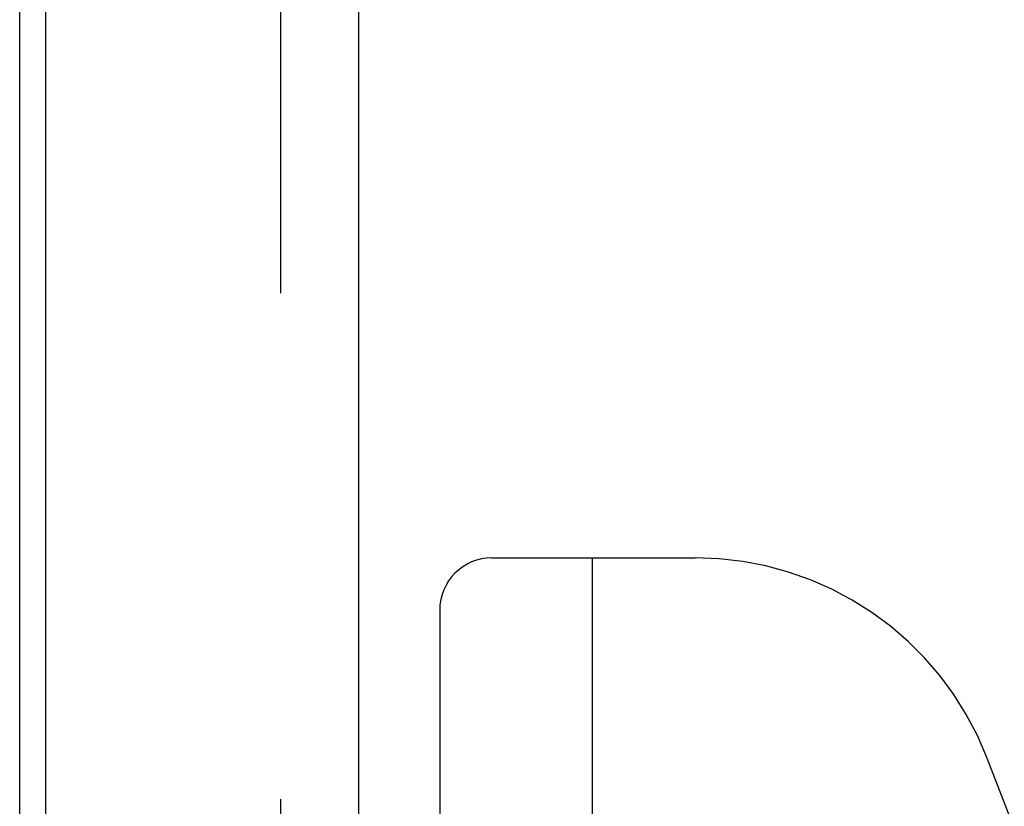
# Model space of a CAD drawing. Units: inches. Extents: x -40.5 to 49, y -23.4 to 34.4.
# Drawn here: x -20.2 to -15.4, y 1.7 to 5.5 of the extents above; entities that cross this region are included whole.
import ezdxf

# ---------------------------------------------------------------- set-up
doc = ezdxf.new("R2010")
doc.units = ezdxf.units.IN
doc.header["$MEASUREMENT"] = 0
for name, pattern in [('AI-Linetype-103', [4.843352, 2.421676, -2.421676]), ('AI-Linetype-1286', [4.843352, 2.421676, -2.421676]), ('AI-Linetype-1720', [4.843352, 2.421676, -2.421676]), ('AI-Linetype-1721', [4.843352, 2.421676, -2.421676]), ('AI-Linetype-1853', [19.373407, 10.897541, -1.210838, 2.421676, -1.210838, 2.421676, -1.210838]), ('AI-Linetype-440', [4.843352, 2.421676, -2.421676]), ('AI-Linetype-443', [4.843352, 2.421676, -2.421676]), ('AI-Linetype-976', [4.843352, 2.421676, -2.421676])]:
    doc.linetypes.add(name, pattern=pattern)
doc.layers.add('AVAILABLE_DOOR_SPACE', color=7, linetype='Continuous')
doc.layers.add('DEFAULT_2', color=7, linetype='Continuous')

# ---------------------------------------------------------------- blocks, each defined once
blk = doc.blocks.new('block 208')
at = {"color": 3, "lineweight": 25}
blk.add_lwpolyline([(-20.1607, -6.4515), (-20.1607, 17.3985)], dxfattribs=at)
blk = doc.blocks.new('block 214')
at = {"color": 3, "lineweight": 25}
blk.add_lwpolyline([(-20.0357, -6.1965), (-20.0357, 17.1435)], dxfattribs=at)
blk = doc.blocks.new('block 819')
at = {"layer": 'DEFAULT_2', "color": 253, "linetype": 'AI-Linetype-103', "lineweight": 25}
blk.add_lwpolyline([(-18.9107, 16.2985), (-18.9107, -5.3515)], dxfattribs=at)
blk = doc.blocks.new('block 1156')
at = {"layer": 'DEFAULT_2', "color": 253, "linetype": 'AI-Linetype-440', "lineweight": 25}
blk.add_lwpolyline([(-18.1482, 2.6734), (-18.1482, -3.3265)], dxfattribs=at)
blk = doc.blocks.new('block 1159')
at = {"layer": 'DEFAULT_2', "color": 253, "linetype": 'AI-Linetype-443', "lineweight": 25}
blk.add_lwpolyline([(-17.4175, 2.9235), (-17.4175, -3.45)], dxfattribs=at)
blk = doc.blocks.new('block 1692')
at = {"layer": 'DEFAULT_2', "color": 253, "linetype": 'AI-Linetype-976', "lineweight": 25}
blk.add_lwpolyline([(-15.0802, 0.8201), (-15.5263, 1.9672)], dxfattribs=at)
blk = doc.blocks.new('block 2002')
at = {"layer": 'DEFAULT_2', "color": 253, "linetype": 'AI-Linetype-1286', "lineweight": 25}
blk.add_lwpolyline([(-17.8982, 2.9235), (-16.9243, 2.9235)], dxfattribs=at)
blk = doc.blocks.new('block 2436')
at = {"layer": 'DEFAULT_2', "color": 253, "linetype": 'AI-Linetype-1720', "lineweight": 25}
blk.add_open_spline([(-15.5263, 1.9672), (-15.7505, 2.5437), (-16.3057, 2.9235), (-16.9243, 2.9235)], degree=3, dxfattribs=at)
blk = doc.blocks.new('block 2437')
at = {"layer": 'DEFAULT_2', "color": 253, "linetype": 'AI-Linetype-1721', "lineweight": 25}
blk.add_open_spline([(-17.8982, 2.9235), (-18.0363, 2.9235), (-18.1482, 2.8116), (-18.1482, 2.6735), (-18.1482, 2.6735), (-18.1482, 2.6735), (-18.1482, 2.6734)], degree=3, knots=[0, 0, 0, 0, 1, 1, 1, 2, 2, 2, 2], dxfattribs=at)
blk = doc.blocks.new('block 2569')
at = {"layer": 'AVAILABLE_DOOR_SPACE', "color": 4, "linetype": 'AI-Linetype-1853', "lineweight": 25}
blk.add_lwpolyline([(-18.5357, -4.7765), (-18.5357, 15.7235)], dxfattribs=at)

msp = doc.modelspace()

# ---------------------------------------------------------------- block references
for name in ['block 208', 'block 214']:
    msp.add_blockref(name, (0, 0))
at = {"layer": 'AVAILABLE_DOOR_SPACE'}
msp.add_blockref('block 2569', (0, 0), dxfattribs=at)
at = {"layer": 'DEFAULT_2'}
for name in ['block 819', 'block 2437', 'block 2002', 'block 1159', 'block 2436', 'block 1156', 'block 1692']:
    msp.add_blockref(name, (0, 0), dxfattribs=at)

doc.saveas('drawing.dxf')
